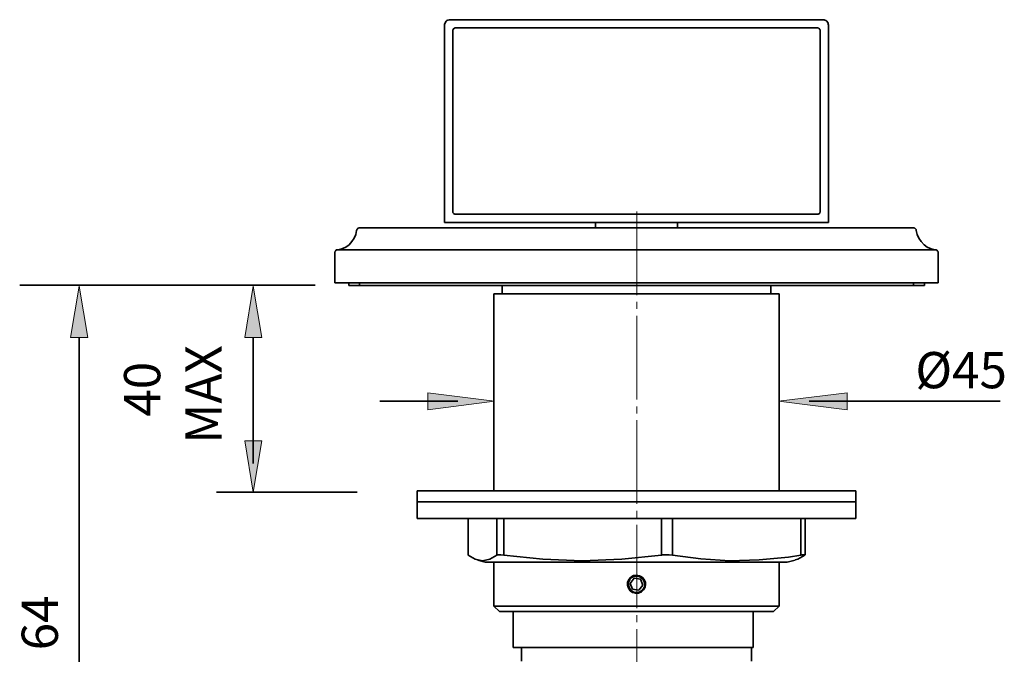
# Model space of a CAD drawing. Units: inches. Extents: x -950 to 1661, y -715 to 1746.
# Drawn here: x 695 to 1204, y 3 to 331 of the extents above; entities that cross this region are included whole.
import ezdxf

# ---------------------------------------------------------------- set-up
doc = ezdxf.new("R2010")
doc.units = ezdxf.units.IN
doc.header["$MEASUREMENT"] = 0
doc.linetypes.add('AI-Linetype-4', pattern=[54, 43.200001, -3.6, 3.6, -3.6])
doc.layers.add('content', color=7, linetype='Continuous')
doc.layers.add('DIMENSIONS', color=7, linetype='Continuous')

# ---------------------------------------------------------------- blocks, each defined once
blk = doc.blocks.new('block 785')
at = {"layer": 'DIMENSIONS', "true_color": 0x231f20}
h = blk.add_hatch(color=250, dxfattribs=at)
h.dxf.hatch_style = 2
h.paths.add_polyline_path([(1123, 138.39), (1123, 129.54), (1087.56, 133.99)])
at = {"layer": 'DIMENSIONS', "lineweight": 0}
blk.add_lwpolyline([(1123, 138.39), (1123, 129.54), (1087.56, 133.99), (1123, 138.39)], dxfattribs=at)
blk = doc.blocks.new('block 786')
at = {"layer": 'DIMENSIONS', "true_color": 0x231f20}
h = blk.add_hatch(color=250, dxfattribs=at)
h.dxf.hatch_style = 2
h.paths.add_polyline_path([(906.3, 138.39), (906.3, 129.54), (940.75, 133.99)])
at = {"layer": 'DIMENSIONS', "lineweight": 0}
blk.add_lwpolyline([(906.3, 138.39), (906.3, 129.54), (940.75, 133.99), (906.3, 138.39)], dxfattribs=at)
blk = doc.blocks.new('block 787')
at = {"layer": 'DIMENSIONS', "color": 7, "true_color": 0xffffff, "insert": (1158.24, 140.7), "char_height": 18.7416, "attachment_point": 7}
blk.add_mtext('\\fCalibri|b0|i0|c0|p34;\\W1;Ø\\fFrutiger CE 45 Light|b0|i0|c0|p34;45', dxfattribs=at)
blk = doc.blocks.new('block 788')
at = {"layer": 'DIMENSIONS', "true_color": 0x231f20}
h = blk.add_hatch(color=250, dxfattribs=at)
h.dxf.hatch_style = 2
h.paths.add_polyline_path([(811.6, 166.95), (820.41, 166.95), (816.01, 193.43)])
at = {"layer": 'DIMENSIONS', "lineweight": 0}
blk.add_lwpolyline([(811.6, 166.95), (820.41, 166.95), (816.01, 193.43), (811.6, 166.95)], dxfattribs=at)
blk = doc.blocks.new('block 789')
at = {"layer": 'DIMENSIONS', "true_color": 0x231f20}
h = blk.add_hatch(color=250, dxfattribs=at)
h.dxf.hatch_style = 2
h.paths.add_polyline_path([(820.41, 113.43), (811.6, 113.43), (816.01, 86.95)])
at = {"layer": 'DIMENSIONS', "lineweight": 0}
blk.add_lwpolyline([(820.41, 113.43), (811.6, 113.43), (816.01, 86.95), (820.41, 113.43)], dxfattribs=at)
blk = doc.blocks.new('block 790')
at = {"layer": 'DIMENSIONS', "color": 7, "true_color": 0xffffff, "char_height": 18.7416, "attachment_point": 7, "rotation": 90}
for s, insert in [('\\fFrutiger CE 45 Light|b0|i0|c0|p34;\\W1;MAX', (799.68, 112.01)), ('\\fFrutiger CE 45 Light|b0|i0|c0|p34;\\W1;40', (767.92, 125.98))]:
    blk.add_mtext(s, dxfattribs=dict(at, insert=insert))
blk = doc.blocks.new('block 791')
at = {"layer": 'DIMENSIONS', "true_color": 0x231f20}
h = blk.add_hatch(color=250, dxfattribs=at)
h.dxf.hatch_style = 2
h.paths.add_polyline_path([(721.59, 166.95), (730.41, 166.95), (726, 193.43)])
at = {"layer": 'DIMENSIONS', "lineweight": 0}
blk.add_lwpolyline([(721.59, 166.95), (730.41, 166.95), (726, 193.43), (721.59, 166.95)], dxfattribs=at)
blk = doc.blocks.new('block 793')
at = {"layer": 'DIMENSIONS', "color": 7, "true_color": 0xffffff, "insert": (715, 5.17), "char_height": 18.7416, "attachment_point": 7, "rotation": 90}
blk.add_mtext('\\fFrutiger CE 45 Light|b0|i0|c0|p34;\\W1;64', dxfattribs=at)

msp = doc.modelspace()

# ---------------------------------------------------------------- linework, layer by layer
at = {"layer": 'content', "color": 7, "lineweight": 35, "true_color": 0xffffff}
for points in [[(917.73, 331.31), (917.23, 331.21), (916.63, 331.11), (916.13, 330.81), (915.73, 330.51), (915.33, 330.01), (915.13, 329.51), (914.93, 329.01), (914.93, 328.51)], [(917.73, 331.31), (1110.53, 331.31)], [(1113.33, 328.51), (1113.23, 329.01), (1113.13, 329.51), (1112.83, 330.01), (1112.53, 330.51), (1112.03, 330.81), (1111.53, 331.11), (1111.03, 331.21), (1110.53, 331.31)], [(914.93, 226.41), (914.93, 328.51)], [(919.13, 325.61), (919.13, 325.91), (919.23, 326.21), (919.43, 326.41), (919.53, 326.61), (919.83, 326.81), (920.03, 326.91), (920.33, 327.01), (920.53, 327.01)], [(920.53, 327.01), (1107.63, 327.01)], [(1107.63, 327.01), (1107.93, 327.01), (1108.23, 326.91), (1108.43, 326.81), (1108.63, 326.61), (1108.83, 326.41), (1108.93, 326.21), (1109.03, 325.91), (1109.03, 325.61)], [(1113.33, 328.51), (1113.33, 226.41)], [(919.13, 232.11), (919.13, 325.61)], [(1109.03, 325.61), (1109.03, 232.11)], [(920.53, 230.71), (920.33, 230.71), (920.03, 230.81), (919.83, 230.91), (919.53, 231.11), (919.43, 231.31), (919.23, 231.51), (919.13, 231.81), (919.13, 232.11)], [(1107.63, 230.71), (920.53, 230.71)], [(1109.03, 232.11), (1109.03, 231.81), (1108.93, 231.51), (1108.83, 231.31), (1108.63, 231.11), (1108.43, 230.91), (1108.23, 230.81), (1107.93, 230.71), (1107.63, 230.71)], [(917.73, 226.41), (917.23, 226.41), (916.63, 226.41), (916.13, 226.41), (915.73, 226.41), (915.33, 226.41), (915.13, 226.41), (914.93, 226.41)], [(1110.53, 226.41), (917.73, 226.41)], [(992.83, 226.41), (992.83, 223.61)], [(1035.33, 223.61), (1035.33, 226.41)], [(1113.33, 226.41), (1113.23, 226.41), (1113.13, 226.41), (1112.83, 226.41), (1112.53, 226.41), (1112.03, 226.41), (1111.53, 226.41), (1111.03, 226.41), (1110.53, 226.41)], [(859.73, 212.31), (861.83, 212.81), (863.83, 213.71), (865.53, 214.91), (867.03, 216.51), (868.23, 218.31), (869.03, 220.21), (869.43, 222.31)], [(869.43, 222.31), (869.53, 222.61), (869.63, 222.81), (869.73, 223.01), (869.93, 223.21), (870.13, 223.41), (870.33, 223.51), (870.63, 223.61), (870.93, 223.61)], [(870.93, 223.61), (870.93, 223.61), (871.23, 223.61), (871.53, 223.61), (872.03, 223.61), (872.33, 223.61)], [(872.33, 223.61), (1155.93, 223.61)], [(1155.93, 223.61), (1156.43, 223.61), (1156.83, 223.61), (1157.13, 223.61), (1157.33, 223.61)], [(1157.33, 223.61), (1157.63, 223.61), (1157.83, 223.51), (1158.03, 223.41), (1158.33, 223.21), (1158.43, 223.01), (1158.63, 222.81), (1158.73, 222.61), (1158.73, 222.31)], [(1158.73, 222.31), (1159.23, 220.21), (1160.03, 218.31), (1161.23, 216.51), (1162.73, 214.91), (1164.43, 213.71), (1166.43, 212.81), (1168.43, 212.31)], [(859.43, 212.31), (859.23, 212.31), (858.93, 212.21), (858.73, 212.01), (858.53, 211.81), (858.43, 211.61), (858.33, 211.41), (858.23, 211.21), (858.23, 210.91)], [(858.23, 195.21), (858.23, 210.91)], [(859.43, 212.31), (859.53, 212.31), (859.73, 212.31)], [(859.73, 212.31), (860.13, 212.31)], [(860.13, 212.31), (860.53, 212.31), (861.03, 212.31)], [(861.03, 212.31), (1167.23, 212.31)], [(1167.23, 212.31), (1167.63, 212.31), (1168.13, 212.31)], [(1168.13, 212.31), (1168.43, 212.31)], [(1168.43, 212.31), (1168.73, 212.31)], [(1170.03, 210.91), (1170.03, 211.21), (1169.93, 211.41), (1169.83, 211.61), (1169.63, 211.81), (1169.43, 212.01), (1169.23, 212.21), (1169.03, 212.31), (1168.73, 212.31)], [(1170.03, 210.91), (1170.03, 195.21)], [(861.03, 195.21), (860.53, 195.21), (859.93, 195.21), (859.43, 195.21), (859.03, 195.21), (858.73, 195.21), (858.43, 195.21), (858.23, 195.21)], [(861.03, 195.21), (1167.23, 195.21)], [(865.33, 193.81), (865.33, 195.21)], [(870.93, 193.81), (869.83, 193.81), (868.83, 193.81), (867.83, 193.81), (866.93, 193.81), (866.23, 193.81), (865.73, 193.81), (865.43, 193.81), (865.33, 193.81)], [(870.93, 195.21), (870.93, 193.81)], [(870.93, 193.81), (1157.23, 193.81)], [(944.63, 193.81), (944.63, 189.61)], [(1083.53, 189.61), (1083.53, 193.81)], [(1157.23, 193.81), (1157.23, 195.21)], [(1162.93, 193.81), (1162.83, 193.81), (1162.53, 193.81), (1161.93, 193.81), (1161.23, 193.81), (1160.43, 193.81), (1159.43, 193.81), (1158.33, 193.81), (1157.23, 193.81)], [(1162.93, 195.21), (1162.93, 193.81)], [(1170.03, 195.21), (1169.93, 195.21), (1169.83, 195.21), (1169.53, 195.21), (1169.23, 195.21), (1168.73, 195.21), (1168.23, 195.21), (1167.73, 195.21), (1167.23, 195.21)], [(1087.83, 189.61), (1087.53, 189.61), (1086.73, 189.61), (1085.43, 189.61), (1083.63, 189.61), (1081.23, 189.61), (1078.43, 189.61), (1075.13, 189.61), (1071.43, 189.61), (1067.33, 189.61), (1062.83, 189.61), (1057.93, 189.61), (1052.73, 189.61), (1047.33, 189.61), (1041.63, 189.61), (1035.73, 189.61), (1029.63, 189.61), (1023.43, 189.61), (1017.23, 189.61), (1011.03, 189.61), (1004.73, 189.61), (998.63, 189.61), (992.53, 189.61), (986.63, 189.61), (980.93, 189.61), (975.43, 189.61), (970.33, 189.61), (965.43, 189.61), (960.93, 189.61), (956.73, 189.61), (953.03, 189.61), (949.73, 189.61), (946.93, 189.61), (944.63, 189.61), (942.83, 189.61), (941.43, 189.61), (940.63, 189.61), (940.43, 189.61)], [(940.43, 189.61), (940.43, 87.61)], [(1087.83, 87.61), (1087.83, 189.61)], [(900.73, 87.61), (900.73, 87.61), (901.03, 87.61), (901.83, 87.61), (903.23, 87.61), (905.13, 87.61), (907.53, 87.61), (910.33, 87.61), (913.73, 87.61), (917.53, 87.61), (921.83, 87.61), (926.53, 87.61), (931.63, 87.61), (937.13, 87.61), (943.03, 87.61), (949.23, 87.61), (955.73, 87.61), (962.53, 87.61), (969.53, 87.61), (976.73, 87.61), (984.13, 87.61), (991.63, 87.61), (999.33, 87.61), (1007.03, 87.61), (1014.73, 87.61), (1022.43, 87.61)], [(900.73, 87.61), (900.73, 81.91)], [(1022.43, 87.61), (1030.13, 87.61), (1037.83, 87.61), (1045.33, 87.61), (1052.63, 87.61), (1059.83, 87.61), (1066.83, 87.61), (1073.53, 87.61), (1080.03, 87.61), (1086.13, 87.61), (1091.93, 87.61), (1097.43, 87.61), (1102.43, 87.61), (1107.13, 87.61), (1111.33, 87.61), (1115.03, 87.61), (1118.33, 87.61), (1121.13, 87.61), (1123.43, 87.61), (1125.23, 87.61), (1126.53, 87.61), (1127.23, 87.61), (1127.53, 87.61)], [(1127.53, 81.91), (1127.53, 87.61)], [(900.73, 81.91), (900.73, 81.91), (901.03, 81.91), (901.83, 81.91), (903.23, 81.91), (905.13, 81.91), (907.53, 81.91), (910.33, 81.91), (913.73, 81.91), (917.53, 81.91), (921.83, 81.91), (926.53, 81.91), (931.63, 81.91), (937.13, 81.91), (943.03, 81.91), (949.23, 81.91), (955.73, 81.91), (962.53, 81.91), (969.53, 81.91), (976.73, 81.91), (984.13, 81.91), (991.63, 81.91), (999.33, 81.91), (1007.03, 81.91), (1014.73, 81.91), (1022.43, 81.91)], [(1086.73, 81.91), (1080.63, 81.91), (1074.23, 81.91), (1067.53, 81.91), (1060.63, 81.91), (1053.43, 81.91), (1046.13, 81.91), (1038.63, 81.91), (1030.93, 81.91), (1023.33, 81.91), (1015.53, 81.91), (1007.83, 81.91), (1000.13, 81.91), (992.43, 81.91), (984.93, 81.91), (977.53, 81.91), (970.23, 81.91), (963.23, 81.91), (956.43, 81.91), (949.93, 81.91), (943.63, 81.91), (937.73, 81.91), (932.23, 81.91), (927.03, 81.91), (922.33, 81.91), (918.03, 81.91), (914.13, 81.91), (910.73, 81.91), (907.73, 81.91), (905.33, 81.91), (903.43, 81.91), (902.03, 81.91), (901.13, 81.91), (900.73, 81.91)], [(900.73, 81.91), (900.73, 73.41)], [(1022.43, 81.91), (1030.13, 81.91), (1037.83, 81.91), (1045.33, 81.91), (1052.63, 81.91), (1059.83, 81.91), (1066.83, 81.91), (1073.53, 81.91), (1080.03, 81.91), (1086.13, 81.91), (1091.93, 81.91), (1097.43, 81.91), (1102.43, 81.91), (1107.13, 81.91), (1111.33, 81.91), (1115.03, 81.91), (1118.33, 81.91), (1121.13, 81.91), (1123.43, 81.91), (1125.23, 81.91), (1126.53, 81.91), (1127.23, 81.91), (1127.53, 81.91)], [(1127.53, 81.91), (1127.33, 81.91), (1126.63, 81.91), (1125.43, 81.91), (1123.63, 81.91), (1121.43, 81.91), (1118.63, 81.91), (1115.43, 81.91), (1111.73, 81.91), (1107.53, 81.91), (1102.93, 81.91), (1097.93, 81.91), (1092.53, 81.91), (1086.73, 81.91)], [(1127.53, 73.41), (1127.53, 81.91)], [(1086.73, 73.41), (1080.63, 73.41), (1074.23, 73.41), (1067.53, 73.41), (1060.63, 73.41), (1053.43, 73.41), (1046.13, 73.41), (1038.63, 73.41), (1030.93, 73.41), (1023.33, 73.41), (1015.53, 73.41), (1007.83, 73.41), (1000.13, 73.41), (992.43, 73.41), (984.93, 73.41), (977.53, 73.41), (970.23, 73.41), (963.23, 73.41), (956.43, 73.41), (949.93, 73.41), (943.63, 73.41), (937.73, 73.41), (932.23, 73.41), (927.03, 73.41), (922.33, 73.41), (918.03, 73.41), (914.13, 73.41), (910.73, 73.41), (907.73, 73.41), (905.33, 73.41), (903.43, 73.41), (902.03, 73.41), (901.13, 73.41), (900.73, 73.41)], [(927.03, 73.41), (927.03, 54.51)], [(927.13, 73.41), (927.13, 54.41)], [(941.93, 54.41), (941.93, 73.41)], [(945.53, 73.41), (945.53, 54.41)], [(1027.03, 54.41), (1027.03, 73.41)], [(1032.63, 73.41), (1032.63, 54.41)], [(1127.53, 73.41), (1127.33, 73.41), (1126.63, 73.41), (1125.43, 73.41), (1123.63, 73.41), (1121.43, 73.41), (1118.63, 73.41), (1115.43, 73.41), (1111.73, 73.41), (1107.53, 73.41), (1102.93, 73.41), (1097.93, 73.41), (1092.53, 73.41), (1086.73, 73.41)], [(1099.13, 54.41), (1099.13, 73.41)], [(1101.23, 54.51), (1101.23, 73.41)], [(927.13, 54.41), (927.13, 54.51)], [(927.13, 54.41), (930.73, 52.31), (934.43, 51.51), (938.23, 52.31), (941.93, 54.41)], [(932.03, 51.81), (936.13, 50.71)], [(945.53, 54.41), (943.93, 54.61), (942.73, 54.61), (942.03, 54.51), (941.93, 54.41)], [(945.53, 54.41), (965.73, 52.31), (985.93, 51.51), (1006.53, 52.31), (1027.03, 54.41)], [(1032.63, 54.41), (1031.03, 54.61), (1029.13, 54.61), (1027.33, 54.51), (1027.03, 54.41)], [(1032.63, 54.41), (1047.43, 52.41), (1062.43, 51.51), (1077.53, 51.91), (1092.73, 53.41), (1099.13, 54.41)], [(1092.03, 50.71), (1096.13, 51.81)], [(1101.13, 54.41), (1097.43, 52.31), (1096.13, 52.01)], [(1101.13, 54.41), (1101.13, 54.61), (1100.53, 54.61), (1099.43, 54.51), (1099.13, 54.41)], [(936.13, 50.71), (936.23, 50.71), (936.73, 50.71), (937.73, 50.71), (939.23, 50.71), (941.33, 50.71), (943.83, 50.71), (946.83, 50.71), (950.33, 50.71), (954.23, 50.71), (958.63, 50.71), (963.33, 50.71), (968.33, 50.71), (973.73, 50.71), (979.43, 50.71), (985.23, 50.71), (991.33, 50.71), (997.53, 50.71), (1003.93, 50.71), (1010.33, 50.71), (1016.83, 50.71), (1023.23, 50.71), (1029.53, 50.71), (1035.83, 50.71), (1041.93, 50.71), (1047.83, 50.71), (1053.53, 50.71), (1058.93, 50.71), (1064.03, 50.71), (1068.83, 50.71), (1073.23, 50.71), (1077.23, 50.71), (1080.83, 50.71), (1083.93, 50.71), (1086.53, 50.71), (1088.63, 50.71), (1090.33, 50.71), (1091.43, 50.71), (1091.93, 50.71), (1092.03, 50.71)], [(940.43, 50.71), (940.43, 28.01)], [(1087.83, 28.01), (1087.83, 50.71)], [(1018.83, 39.31), (1018.53, 37.81), (1017.73, 36.41), (1016.63, 35.41), (1015.13, 34.81), (1013.53, 34.71), (1012.03, 35.11), (1010.83, 36.01), (1009.93, 37.31), (1009.43, 38.81), (1009.53, 40.41), (1010.13, 41.81), (1011.23, 43.01), (1012.63, 43.81), (1014.13, 44.01), (1015.73, 43.71), (1017.03, 43.01), (1018.13, 41.81), (1018.73, 40.31), (1018.83, 39.31)], [(1014.73, 43.51), (1013.13, 43.51), (1011.73, 42.91), (1010.63, 41.81), (1010.03, 40.31), (1009.93, 38.81), (1010.43, 37.31), (1011.33, 36.11), (1012.73, 35.31), (1014.23, 35.11), (1015.83, 35.41), (1017.13, 36.31), (1018.03, 37.61), (1018.33, 39.11), (1018.13, 40.61), (1017.43, 42.01), (1016.23, 43.01), (1014.73, 43.51)], [(1012.93, 42.41), (1010.83, 39.81)], [(1016.13, 41.91), (1012.93, 42.41)], [(1017.33, 38.81), (1016.13, 41.91)], [(1010.83, 39.81), (1012.03, 36.81)], [(1012.03, 36.81), (1015.33, 36.31)], [(1015.33, 36.31), (1017.33, 38.81)], [(940.43, 28.01), (940.63, 28.01), (941.43, 28.01), (942.83, 28.01), (944.63, 28.01), (946.93, 28.01), (949.73, 28.01), (953.03, 28.01), (956.73, 28.01), (960.93, 28.01), (965.43, 28.01), (970.33, 28.01), (975.43, 28.01), (980.93, 28.01), (986.63, 28.01), (992.53, 28.01), (998.63, 28.01), (1004.73, 28.01), (1011.03, 28.01), (1017.23, 28.01), (1023.43, 28.01), (1029.63, 28.01), (1035.73, 28.01), (1041.63, 28.01), (1047.33, 28.01), (1052.73, 28.01), (1057.93, 28.01), (1062.83, 28.01), (1067.33, 28.01), (1071.43, 28.01), (1075.13, 28.01), (1078.43, 28.01), (1081.23, 28.01), (1083.63, 28.01), (1085.43, 28.01), (1086.73, 28.01), (1087.53, 28.01), (1087.83, 28.01)], [(940.43, 28.01), (943.23, 25.21)], [(1084.93, 25.21), (1087.83, 28.01)], [(1084.93, 25.21), (1084.93, 25.21), (1084.43, 25.21), (1083.33, 25.21), (1081.83, 25.21), (1079.73, 25.21), (1077.23, 25.21), (1074.13, 25.21), (1070.73, 25.21), (1066.83, 25.21), (1062.53, 25.21), (1057.93, 25.21), (1053.03, 25.21), (1047.73, 25.21), (1042.33, 25.21), (1036.63, 25.21), (1030.73, 25.21), (1024.73, 25.21), (1018.73, 25.21), (1012.63, 25.21), (1006.53, 25.21), (1000.43, 25.21), (994.53, 25.21), (988.73, 25.21), (983.13, 25.21), (977.83, 25.21), (972.73, 25.21), (967.93, 25.21), (963.43, 25.21), (959.43, 25.21), (955.73, 25.21), (952.53, 25.21), (949.73, 25.21), (947.43, 25.21), (945.63, 25.21), (944.33, 25.21), (943.53, 25.21), (943.23, 25.21)], [(950.33, 25.21), (950.33, 6.71)], [(1074.43, 25.21), (1074.43, 6.71)], [(954.53, 6.71), (952.63, 6.71), (951.33, 6.71), (950.53, 6.71), (950.33, 6.71)], [(954.53, 6.71), (958.83, 6.71), (964.43, 6.71), (971.23, 6.71), (979.63, 6.71), (989.13, 6.71), (999.23, 6.71), (1009.63, 6.71), (1020.13, 6.71), (1030.33, 6.71), (1040.03, 6.71), (1048.73, 6.71), (1056.53, 6.71), (1063.33, 6.71), (1066.23, 6.71), (1068.63, 6.71)], [(954.63, 6.71), (954.63, -0.39)], [(1068.63, 6.71), (1072.13, 6.71), (1074.03, 6.71), (1074.43, 6.71)], [(1073.63, -0.39), (1073.63, 6.71)]]:
    msp.add_lwpolyline(points, dxfattribs=at)
at = {"layer": 'content', "color": 7, "linetype": 'AI-Linetype-4', "lineweight": 18, "true_color": 0xffffff}
msp.add_lwpolyline([(1014.21, 232.11), (1014.21, -294.35)], dxfattribs=at)
at = {"layer": 'DIMENSIONS', "color": 250, "lineweight": 35, "true_color": 0x231f20}
for points in [[(848, 193.98), (695.25, 193.98)], [(726, 166.95), (726, -147.26)], [(816.01, 166.95), (816.01, 101.76)], [(881.42, 133.99), (921.76, 133.99)], [(1103.42, 133.99), (1202.12, 133.99)], [(869.68, 86.97), (797, 86.97)]]:
    msp.add_lwpolyline(points, dxfattribs=at)

# ---------------------------------------------------------------- block references
at = {"layer": 'DIMENSIONS'}
for name in ['block 791', 'block 788', 'block 790', 'block 787', 'block 786', 'block 785', 'block 789', 'block 793']:
    msp.add_blockref(name, (0, 0), dxfattribs=at)

doc.saveas('drawing.dxf')
